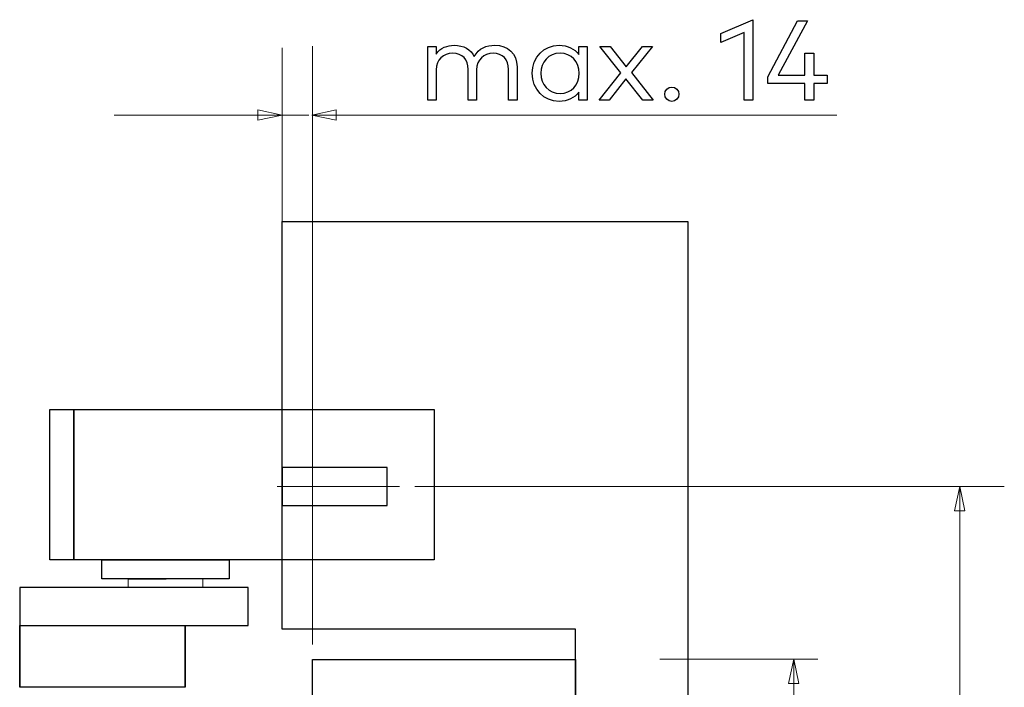
# Model space of a CAD drawing. Units: centimetres. Extents: x -9 to 9, y -4.9 to 4.9.
# Drawn here: x -5.4 to -3.4, y -1.3 to 0.1 of the extents above; entities that cross this region are included whole.
import ezdxf

# ---------------------------------------------------------------- set-up
doc = ezdxf.new("R2010")
doc.units = ezdxf.units.CM
doc.header["$MEASUREMENT"] = 0
doc.layers.add('Ebene 1', color=7, linetype='Continuous')

msp = doc.modelspace()

# ---------------------------------------------------------------- linework, layer by layer
at = {"layer": 'Ebene 1', "color": 250}
for points, knots in [([(-3.91081, 0.07628), (-3.91081, 0.07628), (-3.97592, 0.04849), (-3.97592, 0.04849), (-3.97592, 0.04849), (-3.97592, 0.04849), (-3.97592, 0.03004), (-3.97592, 0.03004), (-3.97592, 0.03004), (-3.97592, 0.03004), (-3.92846, 0.05056), (-3.92846, 0.05056), (-3.92846, 0.05056), (-3.92846, 0.05056), (-3.92846, -0.08629), (-3.92846, -0.08629), (-3.92846, -0.08629), (-3.92846, -0.08629), (-3.91081, -0.08629), (-3.91081, -0.08629), (-3.91081, -0.08629), (-3.91081, -0.08629), (-3.91081, 0.07628), (-3.91081, 0.07628)], [0, 0, 0, 0, 0.1428571, 0.1428571, 0.1428571, 0.1428571, 0.2857143, 0.2857143, 0.2857143, 0.2857143, 0.4285714, 0.4285714, 0.4285714, 0.4285714, 0.5714286, 0.5714286, 0.5714286, 0.5714286, 0.7142857, 0.7142857, 0.7142857, 0.7142857, 1, 1, 1, 1]), ([(-3.78814, 0.0089), (-3.78814, 0.0089), (-3.80579, 0.0089), (-3.80579, 0.0089), (-3.80579, 0.0089), (-3.80579, 0.0089), (-3.80579, -0.03585), (-3.80579, -0.03585), (-3.80579, -0.03585), (-3.80579, -0.03585), (-3.85956, -0.03585), (-3.85956, -0.03585), (-3.85956, -0.03585), (-3.85956, -0.03585), (-3.80075, 0.07421), (-3.80075, 0.07421), (-3.80075, 0.07421), (-3.80075, 0.07421), (-3.82081, 0.07421), (-3.82081, 0.07421), (-3.82081, 0.07421), (-3.82081, 0.07421), (-3.88077, -0.03894), (-3.88077, -0.03894), (-3.88077, -0.03894), (-3.88077, -0.03894), (-3.88077, -0.05258), (-3.88077, -0.05258), (-3.88077, -0.05258), (-3.88077, -0.05258), (-3.80579, -0.05258), (-3.80579, -0.05258), (-3.80579, -0.05258), (-3.80579, -0.05258), (-3.80579, -0.08629), (-3.80579, -0.08629), (-3.80579, -0.08629), (-3.80579, -0.08629), (-3.78814, -0.08629), (-3.78814, -0.08629), (-3.78814, -0.08629), (-3.78814, -0.08629), (-3.78814, -0.05258), (-3.78814, -0.05258), (-3.78814, -0.05258), (-3.78814, -0.05258), (-3.76074, -0.05258), (-3.76074, -0.05258), (-3.76074, -0.05258), (-3.76074, -0.05258), (-3.76074, -0.03585), (-3.76074, -0.03585), (-3.76074, -0.03585), (-3.76074, -0.03585), (-3.78814, -0.03585), (-3.78814, -0.03585), (-3.78814, -0.03585), (-3.78814, -0.03585), (-3.78814, 0.0089), (-3.78814, 0.0089)], [0, 0, 0, 0, 0.0625, 0.0625, 0.0625, 0.0625, 0.125, 0.125, 0.125, 0.125, 0.1875, 0.1875, 0.1875, 0.1875, 0.25, 0.25, 0.25, 0.25, 0.3125, 0.3125, 0.3125, 0.3125, 0.375, 0.375, 0.375, 0.375, 0.4375, 0.4375, 0.4375, 0.4375, 0.5, 0.5, 0.5, 0.5, 0.5625, 0.5625, 0.5625, 0.5625, 0.625, 0.625, 0.625, 0.625, 0.6875, 0.6875, 0.6875, 0.6875, 0.75, 0.75, 0.75, 0.75, 0.8125, 0.8125, 0.8125, 0.8125, 0.875, 0.875, 0.875, 0.875, 1, 1, 1, 1]), ([(-4.43244, 0.02469), (-4.44765, 0.02469), (-4.46458, 0.01872), (-4.47329, 0.00187), (-4.47329, 0.00187), (-4.48032, 0.01609), (-4.49511, 0.02469), (-4.51403, 0.02469), (-4.51403, 0.02469), (-4.52729, 0.02469), (-4.54174, 0.01999), (-4.55056, 0.00703), (-4.55056, 0.00703), (-4.55056, 0.00703), (-4.55056, 0.02239), (-4.55056, 0.02239), (-4.55056, 0.02239), (-4.55056, 0.02239), (-4.56745, 0.02239), (-4.56745, 0.02239), (-4.56745, 0.02239), (-4.56745, 0.02239), (-4.56745, -0.08629), (-4.56745, -0.08629), (-4.56745, -0.08629), (-4.56745, -0.08629), (-4.55033, -0.08629), (-4.55033, -0.08629), (-4.55033, -0.08629), (-4.55033, -0.08629), (-4.55033, -0.02499), (-4.55033, -0.02499), (-4.55033, -0.02499), (-4.55033, -0.0042), (-4.53532, 0.00841), (-4.51713, 0.00841), (-4.51713, 0.00841), (-4.49729, 0.00841), (-4.48583, -0.00375), (-4.48583, -0.02446), (-4.48583, -0.02446), (-4.48583, -0.02446), (-4.48583, -0.08629), (-4.48583, -0.08629), (-4.48583, -0.08629), (-4.48583, -0.08629), (-4.46871, -0.08629), (-4.46871, -0.08629), (-4.46871, -0.08629), (-4.46871, -0.08629), (-4.46871, -0.02492), (-4.46871, -0.02492), (-4.46871, -0.02492), (-4.46871, -0.0042), (-4.45373, 0.00841), (-4.43554, 0.00841), (-4.43554, 0.00841), (-4.41563, 0.00841), (-4.4042, -0.00375), (-4.4042, -0.02446), (-4.4042, -0.02446), (-4.4042, -0.02446), (-4.4042, -0.08629), (-4.4042, -0.08629), (-4.4042, -0.08629), (-4.4042, -0.08629), (-4.38708, -0.08629), (-4.38708, -0.08629), (-4.38708, -0.08629), (-4.38708, -0.08629), (-4.38708, -0.0188), (-4.38708, -0.0188), (-4.38708, -0.0188), (-4.38708, 0.00749), (-4.40558, 0.02469), (-4.43244, 0.02469)], [0, 0, 0, 0, 0.05, 0.05, 0.05, 0.05, 0.1, 0.1, 0.1, 0.1, 0.15, 0.15, 0.15, 0.15, 0.2, 0.2, 0.2, 0.2, 0.25, 0.25, 0.25, 0.25, 0.3, 0.3, 0.3, 0.3, 0.35, 0.35, 0.35, 0.35, 0.4, 0.4, 0.4, 0.4, 0.45, 0.45, 0.45, 0.45, 0.5, 0.5, 0.5, 0.5, 0.55, 0.55, 0.55, 0.55, 0.6, 0.6, 0.6, 0.6, 0.65, 0.65, 0.65, 0.65, 0.7, 0.7, 0.7, 0.7, 0.75, 0.75, 0.75, 0.75, 0.8, 0.8, 0.8, 0.8, 0.85, 0.85, 0.85, 0.85, 0.9, 0.9, 0.9, 0.9, 1, 1, 1, 1]), ([(-4.24538, 0.02239), (-4.24538, 0.02239), (-4.2625, 0.02239), (-4.2625, 0.02239), (-4.2625, 0.02239), (-4.2625, 0.02239), (-4.2625, 0.00619), (-4.2625, 0.00619), (-4.2625, 0.00619), (-4.2711, 0.01735), (-4.28428, 0.02469), (-4.30213, 0.02469), (-4.30213, 0.02469), (-4.33262, 0.02469), (-4.35632, 0.0008), (-4.35632, -0.03187), (-4.35632, -0.03187), (-4.35632, -0.0647), (-4.33262, -0.08858), (-4.30213, -0.08858), (-4.30213, -0.08858), (-4.28428, -0.08858), (-4.2711, -0.08136), (-4.2625, -0.07024), (-4.2625, -0.07024), (-4.2625, -0.07024), (-4.2625, -0.08629), (-4.2625, -0.08629), (-4.2625, -0.08629), (-4.2625, -0.08629), (-4.24538, -0.08629), (-4.24538, -0.08629), (-4.24538, -0.08629), (-4.24538, -0.08629), (-4.24538, 0.02239), (-4.24538, 0.02239)], [0, 0, 0, 0, 0.1, 0.1, 0.1, 0.1, 0.2, 0.2, 0.2, 0.2, 0.3, 0.3, 0.3, 0.3, 0.4, 0.4, 0.4, 0.4, 0.5, 0.5, 0.5, 0.5, 0.6, 0.6, 0.6, 0.6, 0.7, 0.7, 0.7, 0.7, 0.8, 0.8, 0.8, 0.8, 1, 1, 1, 1]), ([(-4.11338, 0.02239), (-4.11338, 0.02239), (-4.13356, 0.02239), (-4.13356, 0.02239), (-4.13356, 0.02239), (-4.13356, 0.02239), (-4.16646, -0.0188), (-4.16646, -0.0188), (-4.16646, -0.0188), (-4.16646, -0.0188), (-4.19925, 0.02239), (-4.19925, 0.02239), (-4.19925, 0.02239), (-4.19925, 0.02239), (-4.22023, 0.02239), (-4.22023, 0.02239), (-4.22023, 0.02239), (-4.22023, 0.02239), (-4.17781, -0.03073), (-4.17781, -0.03073), (-4.17781, -0.03073), (-4.17781, -0.03073), (-4.22138, -0.08629), (-4.22138, -0.08629), (-4.22138, -0.08629), (-4.22138, -0.08629), (-4.20131, -0.08629), (-4.20131, -0.08629), (-4.20131, -0.08629), (-4.20131, -0.08629), (-4.16738, -0.04337), (-4.16738, -0.04337), (-4.16738, -0.04337), (-4.16738, -0.04337), (-4.1331, -0.08629), (-4.1331, -0.08629), (-4.1331, -0.08629), (-4.1331, -0.08629), (-4.11212, -0.08629), (-4.11212, -0.08629), (-4.11212, -0.08629), (-4.11212, -0.08629), (-4.1558, -0.03061), (-4.1558, -0.03061), (-4.1558, -0.03061), (-4.1558, -0.03061), (-4.11338, 0.02239), (-4.11338, 0.02239)], [0, 0, 0, 0, 0.0769231, 0.0769231, 0.0769231, 0.0769231, 0.1538462, 0.1538462, 0.1538462, 0.1538462, 0.2307692, 0.2307692, 0.2307692, 0.2307692, 0.3076923, 0.3076923, 0.3076923, 0.3076923, 0.3846154, 0.3846154, 0.3846154, 0.3846154, 0.4615385, 0.4615385, 0.4615385, 0.4615385, 0.5384615, 0.5384615, 0.5384615, 0.5384615, 0.6153846, 0.6153846, 0.6153846, 0.6153846, 0.6923077, 0.6923077, 0.6923077, 0.6923077, 0.7692308, 0.7692308, 0.7692308, 0.7692308, 0.8461538, 0.8461538, 0.8461538, 0.8461538, 1, 1, 1, 1]), ([(-4.30006, 0.00864), (-4.27752, 0.00864), (-4.26147, -0.00887), (-4.26147, -0.03187), (-4.26147, -0.03187), (-4.26147, -0.05503), (-4.27752, -0.07253), (-4.30006, -0.07253), (-4.30006, -0.07253), (-4.32311, -0.07253), (-4.33889, -0.05446), (-4.33889, -0.03187), (-4.33889, -0.03187), (-4.33889, -0.00944), (-4.32334, 0.00864), (-4.30006, 0.00864)], [0, 0, 0, 0, 0.2, 0.2, 0.2, 0.2, 0.4, 0.4, 0.4, 0.4, 0.6, 0.6, 0.6, 0.6, 1, 1, 1, 1]), ([(-4.07452, -0.05969), (-4.0822, -0.05969), (-4.08885, -0.06638), (-4.08885, -0.07406), (-4.08885, -0.07406), (-4.08885, -0.08178), (-4.0822, -0.08858), (-4.07452, -0.08858), (-4.07452, -0.08858), (-4.06684, -0.08858), (-4.06019, -0.08178), (-4.06019, -0.07406), (-4.06019, -0.07406), (-4.06019, -0.06638), (-4.06684, -0.05969), (-4.07452, -0.05969)], [0, 0, 0, 0, 0.2, 0.2, 0.2, 0.2, 0.4, 0.4, 0.4, 0.4, 0.6, 0.6, 0.6, 0.6, 1, 1, 1, 1])]:
    msp.add_open_spline(points, degree=3, knots=knots, dxfattribs=at)
at = {"layer": 'Ebene 1', "color": 250, "lineweight": 9}
for points, knots in [([(-4.79983, -1.18433), (-4.79983, -1.18433), (-4.79983, -1.18103), (-4.79983, -1.18103), (-4.79983, -1.18103), (-4.79983, -1.18103), (-4.79983, 0.02262), (-4.79983, 0.02262)], [0, 0, 0, 0, 0.3333333, 0.3333333, 0.3333333, 0.3333333, 1, 1, 1, 1]), ([(-4.861, -0.33064), (-4.861, -0.33064), (-4.861, -0.33064), (-4.861, -0.33064), (-4.861, -0.33064), (-4.861, -0.33064), (-4.861, 0.01932), (-4.861, 0.01932)], [0, 0, 0, 0, 0.3333333, 0.3333333, 0.3333333, 0.3333333, 1, 1, 1, 1]), ([(-4.86105, -0.11629), (-4.86105, -0.11629), (-4.91023, -0.10578), (-4.91023, -0.10578), (-4.91023, -0.10578), (-4.91023, -0.10578), (-4.91023, -0.12679), (-4.91023, -0.12679), (-4.91023, -0.12679), (-4.91023, -0.12679), (-4.86105, -0.11629), (-4.86105, -0.11629)], [0, 0, 0, 0, 0.25, 0.25, 0.25, 0.25, 0.5, 0.5, 0.5, 0.5, 1, 1, 1, 1]), ([(-4.80155, -0.11629), (-4.80155, -0.11629), (-4.75237, -0.10578), (-4.75237, -0.10578), (-4.75237, -0.10578), (-4.75237, -0.10578), (-4.75237, -0.12679), (-4.75237, -0.12679), (-4.75237, -0.12679), (-4.75237, -0.12679), (-4.80155, -0.11629), (-4.80155, -0.11629)], [0, 0, 0, 0, 0.25, 0.25, 0.25, 0.25, 0.5, 0.5, 0.5, 0.5, 1, 1, 1, 1]), ([(-4.861, -0.33064), (-4.861, -0.33064), (-4.861, -1.15375), (-4.861, -1.15375), (-4.861, -1.15375), (-4.861, -1.15375), (-4.26902, -1.15375), (-4.26902, -1.15375), (-4.26902, -1.15375), (-4.26902, -1.15375), (-4.26902, -1.38056), (-4.26902, -1.38056), (-4.26902, -1.38056), (-4.26902, -1.38056), (-4.04221, -1.38056), (-4.04221, -1.38056), (-4.04221, -1.38056), (-4.04221, -1.38056), (-4.04221, -0.33064), (-4.04221, -0.33064), (-4.04221, -0.33064), (-4.04221, -0.33064), (-4.861, -0.33064), (-4.861, -0.33064)], [0, 0, 0, 0, 0.1428571, 0.1428571, 0.1428571, 0.1428571, 0.2857143, 0.2857143, 0.2857143, 0.2857143, 0.4285714, 0.4285714, 0.4285714, 0.4285714, 0.5714286, 0.5714286, 0.5714286, 0.5714286, 0.7142857, 0.7142857, 0.7142857, 0.7142857, 1, 1, 1, 1]), ([(-5.3299, -1.0136), (-5.3299, -1.0136), (-5.28155, -1.0136), (-5.28155, -1.0136), (-5.28155, -1.0136), (-5.28155, -1.0136), (-5.28155, -0.71035), (-5.28155, -0.71035), (-5.28155, -0.71035), (-5.28155, -0.71035), (-5.3299, -0.71035), (-5.3299, -0.71035), (-5.3299, -0.71035), (-5.3299, -0.71035), (-5.3299, -1.0136), (-5.3299, -1.0136)], [0, 0, 0, 0, 0.2, 0.2, 0.2, 0.2, 0.4, 0.4, 0.4, 0.4, 0.6, 0.6, 0.6, 0.6, 1, 1, 1, 1]), ([(-5.28155, -1.0136), (-5.28155, -1.0136), (-4.55447, -1.0136), (-4.55447, -1.0136), (-4.55447, -1.0136), (-4.55447, -1.0136), (-4.55447, -0.71035), (-4.55447, -0.71035), (-4.55447, -0.71035), (-4.55447, -0.71035), (-5.28155, -0.71035), (-5.28155, -0.71035), (-5.28155, -0.71035), (-5.28155, -0.71035), (-5.28155, -1.0136), (-5.28155, -1.0136)], [0, 0, 0, 0, 0.2, 0.2, 0.2, 0.2, 0.4, 0.4, 0.4, 0.4, 0.6, 0.6, 0.6, 0.6, 1, 1, 1, 1]), ([(-4.861, -0.82755), (-4.861, -0.82755), (-4.64949, -0.82755), (-4.64949, -0.82755), (-4.64949, -0.82755), (-4.64949, -0.82755), (-4.64949, -0.90402), (-4.64949, -0.90402), (-4.64949, -0.90402), (-4.64949, -0.90402), (-4.861, -0.90402), (-4.861, -0.90402)], [0, 0, 0, 0, 0.25, 0.25, 0.25, 0.25, 0.5, 0.5, 0.5, 0.5, 1, 1, 1, 1]), ([(-3.49325, -0.86584), (-3.49325, -0.86584), (-3.50375, -0.91502), (-3.50375, -0.91502), (-3.50375, -0.91502), (-3.50375, -0.91502), (-3.48274, -0.91502), (-3.48274, -0.91502), (-3.48274, -0.91502), (-3.48274, -0.91502), (-3.49325, -0.86584), (-3.49325, -0.86584)], [0, 0, 0, 0, 0.25, 0.25, 0.25, 0.25, 0.5, 0.5, 0.5, 0.5, 1, 1, 1, 1]), ([(-4.96802, -1.01359), (-4.96802, -1.01359), (-5.2254, -1.01359), (-5.2254, -1.01359), (-5.2254, -1.01359), (-5.2254, -1.01359), (-5.2254, -1.05181), (-5.2254, -1.05181), (-5.2254, -1.05181), (-5.2254, -1.05181), (-4.96802, -1.05181), (-4.96802, -1.05181), (-4.96802, -1.05181), (-4.96802, -1.05181), (-4.96802, -1.01359), (-4.96802, -1.01359)], [0, 0, 0, 0, 0.2, 0.2, 0.2, 0.2, 0.4, 0.4, 0.4, 0.4, 0.6, 0.6, 0.6, 0.6, 1, 1, 1, 1]), ([(-5.39106, -1.27097), (-5.39106, -1.27097), (-5.39106, -1.06966), (-5.39106, -1.06966), (-5.39106, -1.06966), (-5.39106, -1.06966), (-4.9298, -1.06966), (-4.9298, -1.06966), (-4.9298, -1.06966), (-4.9298, -1.06966), (-4.9298, -1.1461), (-4.9298, -1.1461), (-4.9298, -1.1461), (-4.9298, -1.1461), (-5.39106, -1.1461), (-5.39106, -1.1461)], [0, 0, 0, 0, 0.2, 0.2, 0.2, 0.2, 0.4, 0.4, 0.4, 0.4, 0.6, 0.6, 0.6, 0.6, 1, 1, 1, 1]), ([(-5.05722, -1.27097), (-5.05722, -1.27097), (-5.05722, -1.1461), (-5.05722, -1.1461), (-5.05722, -1.1461), (-5.05722, -1.1461), (-5.39106, -1.1461), (-5.39106, -1.1461), (-5.39106, -1.1461), (-5.39106, -1.1461), (-5.39106, -1.27097), (-5.39106, -1.27097), (-5.39106, -1.27097), (-5.39106, -1.27097), (-5.05722, -1.27097), (-5.05722, -1.27097)], [0, 0, 0, 0, 0.2, 0.2, 0.2, 0.2, 0.4, 0.4, 0.4, 0.4, 0.6, 0.6, 0.6, 0.6, 1, 1, 1, 1]), ([(-4.26902, -4.68039), (-4.26902, -4.68039), (-4.26902, -1.21492), (-4.26902, -1.21492), (-4.26902, -1.21492), (-4.26902, -1.21492), (-4.79983, -1.21492), (-4.79983, -1.21492), (-4.79983, -1.21492), (-4.79983, -1.21492), (-4.79983, -4.68039), (-4.79983, -4.68039)], [0, 0, 0, 0, 0.25, 0.25, 0.25, 0.25, 0.5, 0.5, 0.5, 0.5, 1, 1, 1, 1]), ([(-4.09869, -1.21413), (-4.09869, -1.21413), (-4.09869, -1.21413), (-4.09869, -1.21413), (-4.09869, -1.21413), (-4.09869, -1.21413), (-3.77983, -1.21413), (-3.77983, -1.21413)], [0, 0, 0, 0, 0.3333333, 0.3333333, 0.3333333, 0.3333333, 1, 1, 1, 1]), ([(-3.82848, -1.21418), (-3.82848, -1.21418), (-3.83898, -1.26336), (-3.83898, -1.26336), (-3.83898, -1.26336), (-3.83898, -1.26336), (-3.81797, -1.26336), (-3.81797, -1.26336), (-3.81797, -1.26336), (-3.81797, -1.26336), (-3.82848, -1.21418), (-3.82848, -1.21418)], [0, 0, 0, 0, 0.25, 0.25, 0.25, 0.25, 0.5, 0.5, 0.5, 0.5, 1, 1, 1, 1])]:
    msp.add_open_spline(points, degree=3, knots=knots, dxfattribs=at)
for points in [[(-5.2006, -0.11629), (-5.2006, -0.11629), (-4.861, -0.11629), (-4.861, -0.11629)], [(-4.861, -0.11629), (-4.861, -0.11629), (-4.80742, -0.11629), (-4.80742, -0.11629)], [(-4.80161, -0.11629), (-4.80161, -0.11629), (-3.74124, -0.11629), (-3.74124, -0.11629)], [(-4.624, -0.86579), (-4.624, -0.86579), (-4.8712, -0.86579), (-4.8712, -0.86579)], [(-4.59342, -0.86579), (-4.59342, -0.86579), (-3.40337, -0.86579), (-3.40337, -0.86579)], [(-3.49325, -1.86186), (-3.49325, -1.86186), (-3.49325, -0.86579), (-3.49325, -0.86579)], [(-5.1719, -1.06966), (-5.1719, -1.06966), (-5.1719, -1.05181), (-5.1719, -1.05181)], [(-5.1719, -1.05181), (-5.1719, -1.05181), (-5.09544, -1.05181), (-5.09544, -1.05181)], [(-5.02154, -1.06966), (-5.02154, -1.06966), (-5.02154, -1.05181), (-5.02154, -1.05181)], [(-5.05722, -1.1461), (-5.05722, -1.1461), (-5.05722, -1.27097), (-5.05722, -1.27097)], [(-3.82848, -1.86186), (-3.82848, -1.86186), (-3.82848, -1.21413), (-3.82848, -1.21413)]]:
    msp.add_open_spline(points, degree=3, dxfattribs=at)
at = {"layer": 'Ebene 1', "color": 9}
for points, knots in [([(-4.861, -0.33064), (-4.861, -0.33064), (-4.861, -1.15375), (-4.861, -1.15375), (-4.861, -1.15375), (-4.861, -1.15375), (-4.26902, -1.15375), (-4.26902, -1.15375), (-4.26902, -1.15375), (-4.26902, -1.15375), (-4.26902, -1.38056), (-4.26902, -1.38056), (-4.26902, -1.38056), (-4.26902, -1.38056), (-4.04221, -1.38056), (-4.04221, -1.38056), (-4.04221, -1.38056), (-4.04221, -1.38056), (-4.04221, -0.33064), (-4.04221, -0.33064), (-4.04221, -0.33064), (-4.04221, -0.33064), (-4.861, -0.33064), (-4.861, -0.33064)], [0, 0, 0, 0, 0.1428571, 0.1428571, 0.1428571, 0.1428571, 0.2857143, 0.2857143, 0.2857143, 0.2857143, 0.4285714, 0.4285714, 0.4285714, 0.4285714, 0.5714286, 0.5714286, 0.5714286, 0.5714286, 0.7142857, 0.7142857, 0.7142857, 0.7142857, 1, 1, 1, 1]), ([(-4.26902, -4.68039), (-4.26902, -4.68039), (-4.26902, -1.21492), (-4.26902, -1.21492), (-4.26902, -1.21492), (-4.26902, -1.21492), (-4.79983, -1.21492), (-4.79983, -1.21492), (-4.79983, -1.21492), (-4.79983, -1.21492), (-4.79983, -4.68039), (-4.79983, -4.68039), (-4.79983, -4.68039), (-4.79983, -4.68039), (-4.26902, -4.68039), (-4.26902, -4.68039)], [0, 0, 0, 0, 0.2, 0.2, 0.2, 0.2, 0.4, 0.4, 0.4, 0.4, 0.6, 0.6, 0.6, 0.6, 1, 1, 1, 1])]:
    msp.add_open_spline(points, degree=3, knots=knots, dxfattribs=at)
at = {"layer": 'Ebene 1', "color": 7}
for points, knots in [([(-5.3299, -1.0136), (-5.3299, -1.0136), (-5.28155, -1.0136), (-5.28155, -1.0136), (-5.28155, -1.0136), (-5.28155, -1.0136), (-5.28155, -0.71035), (-5.28155, -0.71035), (-5.28155, -0.71035), (-5.28155, -0.71035), (-5.3299, -0.71035), (-5.3299, -0.71035), (-5.3299, -0.71035), (-5.3299, -0.71035), (-5.3299, -1.0136), (-5.3299, -1.0136)], [0, 0, 0, 0, 0.2, 0.2, 0.2, 0.2, 0.4, 0.4, 0.4, 0.4, 0.6, 0.6, 0.6, 0.6, 1, 1, 1, 1]), ([(-5.28155, -1.0136), (-5.28155, -1.0136), (-4.55447, -1.0136), (-4.55447, -1.0136), (-4.55447, -1.0136), (-4.55447, -1.0136), (-4.55447, -0.71035), (-4.55447, -0.71035), (-4.55447, -0.71035), (-4.55447, -0.71035), (-5.28155, -0.71035), (-5.28155, -0.71035), (-5.28155, -0.71035), (-5.28155, -0.71035), (-5.28155, -1.0136), (-5.28155, -1.0136)], [0, 0, 0, 0, 0.2, 0.2, 0.2, 0.2, 0.4, 0.4, 0.4, 0.4, 0.6, 0.6, 0.6, 0.6, 1, 1, 1, 1]), ([(-4.861, -0.82755), (-4.861, -0.82755), (-4.64949, -0.82755), (-4.64949, -0.82755), (-4.64949, -0.82755), (-4.64949, -0.82755), (-4.64949, -0.90402), (-4.64949, -0.90402), (-4.64949, -0.90402), (-4.64949, -0.90402), (-4.861, -0.90402), (-4.861, -0.90402), (-4.861, -0.90402), (-4.861, -0.90402), (-4.861, -0.82755), (-4.861, -0.82755)], [0, 0, 0, 0, 0.2, 0.2, 0.2, 0.2, 0.4, 0.4, 0.4, 0.4, 0.6, 0.6, 0.6, 0.6, 1, 1, 1, 1]), ([(-4.96802, -1.01359), (-4.96802, -1.01359), (-5.2254, -1.01359), (-5.2254, -1.01359), (-5.2254, -1.01359), (-5.2254, -1.01359), (-5.2254, -1.05181), (-5.2254, -1.05181), (-5.2254, -1.05181), (-5.2254, -1.05181), (-4.96802, -1.05181), (-4.96802, -1.05181), (-4.96802, -1.05181), (-4.96802, -1.05181), (-4.96802, -1.01359), (-4.96802, -1.01359)], [0, 0, 0, 0, 0.2, 0.2, 0.2, 0.2, 0.4, 0.4, 0.4, 0.4, 0.6, 0.6, 0.6, 0.6, 1, 1, 1, 1]), ([(-5.1719, -1.05181), (-5.1719, -1.05181), (-5.09544, -1.05181), (-5.09544, -1.05181), (-5.09544, -1.05181), (-5.09544, -1.05181), (-5.1719, -1.05181), (-5.1719, -1.05181)], [0, 0, 0, 0, 0.3333333, 0.3333333, 0.3333333, 0.3333333, 1, 1, 1, 1]), ([(-5.39106, -1.27097), (-5.39106, -1.27097), (-5.39106, -1.06966), (-5.39106, -1.06966), (-5.39106, -1.06966), (-5.39106, -1.06966), (-4.9298, -1.06966), (-4.9298, -1.06966), (-4.9298, -1.06966), (-4.9298, -1.06966), (-4.9298, -1.1461), (-4.9298, -1.1461), (-4.9298, -1.1461), (-4.9298, -1.1461), (-5.39106, -1.1461), (-5.39106, -1.1461), (-5.39106, -1.1461), (-5.39106, -1.1461), (-5.39106, -1.27097), (-5.39106, -1.27097)], [0, 0, 0, 0, 0.1666667, 0.1666667, 0.1666667, 0.1666667, 0.3333333, 0.3333333, 0.3333333, 0.3333333, 0.5, 0.5, 0.5, 0.5, 0.6666667, 0.6666667, 0.6666667, 0.6666667, 1, 1, 1, 1]), ([(-5.05722, -1.27097), (-5.05722, -1.27097), (-5.05722, -1.1461), (-5.05722, -1.1461), (-5.05722, -1.1461), (-5.05722, -1.1461), (-5.39106, -1.1461), (-5.39106, -1.1461), (-5.39106, -1.1461), (-5.39106, -1.1461), (-5.39106, -1.27097), (-5.39106, -1.27097), (-5.39106, -1.27097), (-5.39106, -1.27097), (-5.05722, -1.27097), (-5.05722, -1.27097)], [0, 0, 0, 0, 0.2, 0.2, 0.2, 0.2, 0.4, 0.4, 0.4, 0.4, 0.6, 0.6, 0.6, 0.6, 1, 1, 1, 1]), ([(-5.05722, -1.1461), (-5.05722, -1.1461), (-5.05722, -1.27097), (-5.05722, -1.27097), (-5.05722, -1.27097), (-5.05722, -1.27097), (-5.05722, -1.1461), (-5.05722, -1.1461)], [0, 0, 0, 0, 0.3333333, 0.3333333, 0.3333333, 0.3333333, 1, 1, 1, 1])]:
    msp.add_open_spline(points, degree=3, knots=knots, dxfattribs=at)

doc.saveas('drawing.dxf')
